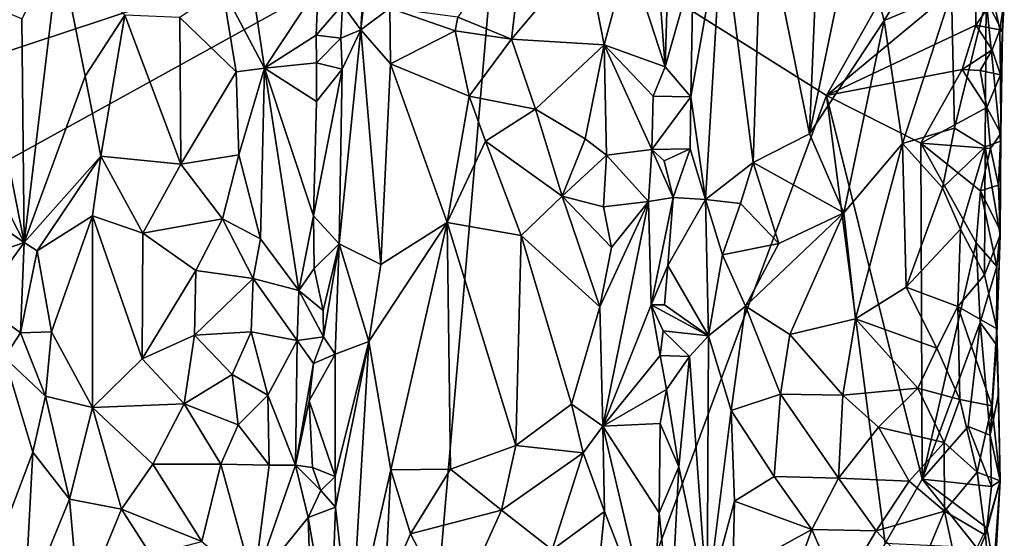
# Model space of a CAD drawing. Units: metres. Extents: x 27.4 to 29.7, y -9.5 to 14.7.
# Drawn here: x 28.6 to 29.5, y -0.5 to 0 of the extents above; entities that cross this region are included whole.
import ezdxf

# ---------------------------------------------------------------- set-up
doc = ezdxf.new("R2010")
doc.units = ezdxf.units.M

msp = doc.modelspace()

# ---------------------------------------------------------------- linework, layer by layer
at = {"layer": '1'}
for points in [[(29.29716, 0.1602, -1.34327), (29.34333, -0.0669, -1.32275), (29.36045, 0.34001, -1.32487)], [(29.36045, 0.34001, -1.32487), (29.34333, -0.0669, -1.32275), (29.38728, 0.14566, -1.32228)], [(28.92549, 0.29575, -1.37614), (28.89238, 0.05778, -1.43483), (28.91003, 0.03349, -1.38965)], [(28.92549, 0.29575, -1.37614), (28.91003, 0.03349, -1.38965), (28.93684, 0.27608, -1.36324)], [(27.57195, 0.00903, -1.58289), (27.56884, 0.29404, -1.5842), (29.04305, 0.16962, -1.60333)], [(28.93684, 0.27608, -1.36324), (28.91003, 0.03349, -1.38965), (28.93808, 0.05435, -1.35693)], [(29.50001, 0.21883, -1.59743), (29.35982, -0.02995, -1.59559), (29.04305, 0.16962, -1.60333)], [(29.35982, -0.02995, -1.59559), (29.50001, 0.21883, -1.59743), (29.50398, 0.08993, -1.59357)], [(28.78798, 0.19057, -1.3399), (28.7767, 0.07341, -1.3358), (28.81724, -0.00336, -1.37172)], [(28.78798, 0.19057, -1.3399), (28.81724, -0.00336, -1.37172), (28.86902, 0.07515, -1.44962)], [(27.58385, -0.31209, -1.58119), (27.56336, -0.10653, -1.58125), (29.04305, 0.16962, -1.60333)], [(27.56336, -0.10653, -1.58125), (27.57195, 0.00903, -1.58289), (29.04305, 0.16962, -1.60333)], [(27.6395, -0.60572, -1.57923), (27.58385, -0.31209, -1.58119), (29.04305, 0.16962, -1.60333)], [(27.6395, -0.60572, -1.57923), (29.04305, 0.16962, -1.60333), (28.92469, -1.20112, -1.58435)], [(28.92469, -1.20112, -1.58435), (29.04305, 0.16962, -1.60333), (29.35982, -0.02995, -1.59559)], [(29.25887, 0.13911, -1.37585), (29.28903, -0.09438, -1.34097), (29.29716, 0.1602, -1.34327)], [(29.29716, 0.1602, -1.34327), (29.28903, -0.09438, -1.34097), (29.34333, -0.0669, -1.32275)], [(29.38728, 0.14566, -1.32228), (29.34333, -0.0669, -1.32275), (29.41529, 0.04268, -1.32681)], [(29.38728, 0.14566, -1.32228), (29.41529, 0.04268, -1.32681), (29.46615, 0.12598, -1.3489)], [(29.00372, 0.04565, -1.32154), (29.05553, 0.02468, -1.32043), (29.06942, 0.14246, -1.32448)], [(29.06942, 0.14246, -1.32448), (29.05553, 0.02468, -1.32043), (29.12717, 0.10944, -1.34523)], [(29.22881, -0.03117, -1.43131), (29.24284, -0.13006, -1.39178), (29.25887, 0.13911, -1.37585)], [(29.23097, 0.0935, -1.42992), (29.22881, -0.03117, -1.43131), (29.25887, 0.13911, -1.37585)], [(29.25887, 0.13911, -1.37585), (29.24284, -0.13006, -1.39178), (29.28903, -0.09438, -1.34097)], [(29.46615, 0.12598, -1.3489), (29.41529, 0.04268, -1.32681), (29.48026, 0.07007, -1.36045)], [(29.16844, 0.10655, -1.39208), (29.20401, -0.00211, -1.4568), (29.19474, 0.12294, -1.44417)], [(29.19474, 0.12294, -1.44417), (29.20401, -0.00211, -1.4568), (29.20682, 0.0947, -1.45703)], [(28.6192, 0.11328, -1.34263), (28.58287, 0.04405, -1.37975), (28.58507, -0.17177, -1.36954)], [(28.6192, 0.11328, -1.34263), (28.58507, -0.17177, -1.36954), (28.64383, -0.01123, -1.32655)], [(28.6192, 0.11328, -1.34263), (28.64383, -0.01123, -1.32655), (28.68229, 0.04765, -1.31751)], [(29.05553, 0.02468, -1.32043), (29.14511, 0.01926, -1.35716), (29.12717, 0.10944, -1.34523)], [(29.12717, 0.10944, -1.34523), (29.14511, 0.01926, -1.35716), (29.16844, 0.10655, -1.39208)], [(29.14511, 0.01926, -1.35716), (29.20401, -0.00211, -1.4568), (29.16844, 0.10655, -1.39208)], [(29.51396, 0.0628, -1.4041), (29.52943, 0.03175, -1.44784), (29.53127, 0.10278, -1.45962)], [(29.53127, 0.10278, -1.45962), (29.52943, 0.03175, -1.44784), (29.53133, 0.06117, -1.552)], [(29.20682, 0.0947, -1.45703), (29.20401, -0.00211, -1.4568), (29.23097, 0.0935, -1.42992)], [(29.20401, -0.00211, -1.4568), (29.22881, -0.03117, -1.43131), (29.23097, 0.0935, -1.42992)], [(29.35982, -0.02995, -1.59559), (29.50398, 0.08993, -1.59357), (29.50387, 0.03797, -1.59291)], [(29.50387, 0.03797, -1.59291), (29.50398, 0.08993, -1.59357), (29.52098, 0.06275, -1.58239)], [(28.7767, 0.07341, -1.3358), (28.73544, 0.04533, -1.32028), (28.78963, -0.0068, -1.34379)], [(28.7767, 0.07341, -1.3358), (28.78963, -0.0068, -1.34379), (28.81724, -0.00336, -1.37172)], [(28.86902, 0.07515, -1.44962), (28.81724, -0.00336, -1.37172), (28.8669, 0.0285, -1.45571)], [(28.89238, 0.05778, -1.43483), (28.86902, 0.07515, -1.44962), (28.8669, 0.0285, -1.45571)], [(29.41529, 0.04268, -1.32681), (29.43304, -0.07613, -1.33234), (29.48026, 0.07007, -1.36045)], [(29.48026, 0.07007, -1.36045), (29.43304, -0.07613, -1.33234), (29.48333, -0.06125, -1.36556)], [(29.48026, 0.07007, -1.36045), (29.48333, -0.06125, -1.36556), (29.51396, 0.0628, -1.4041)], [(28.54216, -0.08902, -1.44886), (28.58507, -0.17177, -1.36954), (28.53884, 0.06232, -1.45427)], [(28.58287, 0.04405, -1.37975), (28.53884, 0.06232, -1.45427), (28.58507, -0.17177, -1.36954)], [(28.89238, 0.05778, -1.43483), (28.8669, 0.0285, -1.45571), (28.89063, 0.02548, -1.44473)], [(28.89238, 0.05778, -1.43483), (28.89063, 0.02548, -1.44473), (28.91003, 0.03349, -1.38965)], [(29.48333, -0.06125, -1.36556), (29.51284, -0.07939, -1.40367), (29.51396, 0.0628, -1.4041)], [(29.50387, 0.03797, -1.59291), (29.52098, 0.06275, -1.58239), (29.52714, 0.0337, -1.57148)], [(29.51396, 0.0628, -1.4041), (29.51284, -0.07939, -1.40367), (29.52769, -0.07377, -1.4502)], [(29.51396, 0.0628, -1.4041), (29.52769, -0.07377, -1.4502), (29.52943, 0.03175, -1.44784)], [(29.52714, 0.0337, -1.57148), (29.52098, 0.06275, -1.58239), (29.53133, 0.06117, -1.552)], [(29.52943, 0.03175, -1.44784), (29.52714, 0.0337, -1.57148), (29.53133, 0.06117, -1.552)], [(28.64383, -0.01123, -1.32655), (28.65916, -0.08843, -1.31996), (28.68229, 0.04765, -1.31751)], [(28.65916, -0.08843, -1.31996), (28.73648, -0.09622, -1.32028), (28.68229, 0.04765, -1.31751)], [(28.73544, 0.04533, -1.32028), (28.68229, 0.04765, -1.31751), (28.73648, -0.09622, -1.32028)], [(28.93808, 0.05435, -1.35693), (28.91003, 0.03349, -1.38965), (28.93877, 0.00087, -1.35259)], [(28.93808, 0.05435, -1.35693), (28.93877, 0.00087, -1.35259), (29.00122, 0.03251, -1.32406)], [(29.00372, 0.04565, -1.32154), (28.93808, 0.05435, -1.35693), (29.00122, 0.03251, -1.32406)], [(28.73544, 0.04533, -1.32028), (28.73648, -0.09622, -1.32028), (28.78963, -0.0068, -1.34379)], [(29.00372, 0.04565, -1.32154), (29.00122, 0.03251, -1.32406), (29.05553, 0.02468, -1.32043)], [(29.34333, -0.0669, -1.32275), (29.37654, -0.14308, -1.31764), (29.41529, 0.04268, -1.32681)], [(29.41529, 0.04268, -1.32681), (29.37654, -0.14308, -1.31764), (29.43304, -0.07613, -1.33234)], [(28.89204, -0.00446, -1.43208), (28.88923, -0.17306, -1.42762), (28.91003, 0.03349, -1.38965)], [(28.91003, 0.03349, -1.38965), (28.88923, -0.17306, -1.42762), (28.92951, -0.19276, -1.35995)], [(28.89063, 0.02548, -1.44473), (28.89204, -0.00446, -1.43208), (28.91003, 0.03349, -1.38965)], [(28.91003, 0.03349, -1.38965), (28.92951, -0.19276, -1.35995), (28.93877, 0.00087, -1.35259)], [(29.00122, 0.03251, -1.32406), (28.93877, 0.00087, -1.35259), (29.01476, -0.03055, -1.32016)], [(29.00122, 0.03251, -1.32406), (29.01476, -0.03055, -1.32016), (29.05553, 0.02468, -1.32043)], [(29.49079, -0.00474, -1.59508), (29.35982, -0.02995, -1.59559), (29.50387, 0.03797, -1.59291)], [(29.49079, -0.00474, -1.59508), (29.50387, 0.03797, -1.59291), (29.51947, 0.01413, -1.58261)], [(29.51947, 0.01413, -1.58261), (29.50387, 0.03797, -1.59291), (29.52714, 0.0337, -1.57148)], [(29.51947, 0.01413, -1.58261), (29.52714, 0.0337, -1.57148), (29.52764, -0.00984, -1.56548)], [(29.52943, 0.03175, -1.44784), (29.52764, -0.00984, -1.56548), (29.52714, 0.0337, -1.57148)], [(29.52798, -0.06639, -1.56265), (29.52764, -0.00984, -1.56548), (29.52943, 0.03175, -1.44784)], [(29.52769, -0.07377, -1.4502), (29.52798, -0.06639, -1.56265), (29.52943, 0.03175, -1.44784)], [(28.8669, 0.0285, -1.45571), (28.81724, -0.00336, -1.37172), (28.86731, 0.00167, -1.4559)], [(28.8669, 0.0285, -1.45571), (28.86731, 0.00167, -1.4559), (28.89063, 0.02548, -1.44473)], [(28.89063, 0.02548, -1.44473), (28.86731, 0.00167, -1.4559), (28.89204, -0.00446, -1.43208)], [(29.05553, 0.02468, -1.32043), (29.01476, -0.03055, -1.32016), (29.07876, -0.04293, -1.32488)], [(29.05553, 0.02468, -1.32043), (29.07876, -0.04293, -1.32488), (29.14511, 0.01926, -1.35716)], [(29.07876, -0.04293, -1.32488), (29.12682, -0.07155, -1.34587), (29.14511, 0.01926, -1.35716)], [(29.12682, -0.07155, -1.34587), (29.14719, -0.08748, -1.36327), (29.14511, 0.01926, -1.35716)], [(29.14511, 0.01926, -1.35716), (29.14719, -0.08748, -1.36327), (29.19094, -0.08203, -1.44102)], [(29.20401, -0.00211, -1.4568), (29.14511, 0.01926, -1.35716), (29.19225, -0.03034, -1.44154)], [(29.19225, -0.03034, -1.44154), (29.14511, 0.01926, -1.35716), (29.19094, -0.08203, -1.44102)], [(29.50809, -0.00553, -1.59036), (29.49079, -0.00474, -1.59508), (29.51947, 0.01413, -1.58261)], [(29.50809, -0.00553, -1.59036), (29.51947, 0.01413, -1.58261), (29.52764, -0.00984, -1.56548)], [(28.86731, 0.00167, -1.4559), (28.81724, -0.00336, -1.37172), (28.86743, -0.03555, -1.455)], [(28.86731, 0.00167, -1.4559), (28.86743, -0.03555, -1.455), (28.89204, -0.00446, -1.43208)], [(28.92951, -0.19276, -1.35995), (28.99336, -0.15243, -1.32095), (28.93877, 0.00087, -1.35259)], [(28.93877, 0.00087, -1.35259), (28.99336, -0.15243, -1.32095), (29.01476, -0.03055, -1.32016)], [(28.73648, -0.09622, -1.32028), (28.79234, -0.08698, -1.34517), (28.78963, -0.0068, -1.34379)], [(28.78963, -0.0068, -1.34379), (28.79234, -0.08698, -1.34517), (28.81724, -0.00336, -1.37172)], [(28.79234, -0.08698, -1.34517), (28.81326, -0.16821, -1.37103), (28.81724, -0.00336, -1.37172)], [(28.81326, -0.16821, -1.37103), (28.85039, -0.21792, -1.43334), (28.81724, -0.00336, -1.37172)], [(28.81724, -0.00336, -1.37172), (28.85039, -0.21792, -1.43334), (28.8644, -0.14608, -1.45404)], [(28.86743, -0.03555, -1.455), (28.81724, -0.00336, -1.37172), (28.8644, -0.14608, -1.45404)], [(28.8644, -0.14608, -1.45404), (28.88923, -0.17306, -1.42762), (28.89204, -0.00446, -1.43208)], [(28.8644, -0.14608, -1.45404), (28.89204, -0.00446, -1.43208), (28.86743, -0.03555, -1.455)], [(29.22881, -0.03117, -1.43131), (29.20401, -0.00211, -1.4568), (29.19225, -0.03034, -1.44154)], [(29.45066, -0.07582, -1.59484), (29.35982, -0.02995, -1.59559), (29.49079, -0.00474, -1.59508)], [(29.45066, -0.07582, -1.59484), (29.49079, -0.00474, -1.59508), (29.51449, -0.04131, -1.58497)], [(29.49079, -0.00474, -1.59508), (29.50809, -0.00553, -1.59036), (29.51449, -0.04131, -1.58497)], [(29.51449, -0.04131, -1.58497), (29.50809, -0.00553, -1.59036), (29.52764, -0.00984, -1.56548)], [(28.64383, -0.01123, -1.32655), (28.58507, -0.17177, -1.36954), (28.65916, -0.08843, -1.31996)], [(29.51449, -0.04131, -1.58497), (29.52764, -0.00984, -1.56548), (29.52798, -0.06639, -1.56265)], [(28.92469, -1.20112, -1.58435), (29.35982, -0.02995, -1.59559), (29.41647, -0.46218, -1.59141)], [(28.99336, -0.15243, -1.32095), (29.03048, -0.07372, -1.31713), (29.01476, -0.03055, -1.32016)], [(29.01476, -0.03055, -1.32016), (29.03048, -0.07372, -1.31713), (29.07876, -0.04293, -1.32488)], [(29.22881, -0.03117, -1.43131), (29.19225, -0.03034, -1.44154), (29.19094, -0.08203, -1.44102)], [(29.22799, -0.08135, -1.42995), (29.22881, -0.03117, -1.43131), (29.19094, -0.08203, -1.44102)], [(29.22881, -0.03117, -1.43131), (29.22799, -0.08135, -1.42995), (29.24284, -0.13006, -1.39178)], [(29.41647, -0.46218, -1.59141), (29.35982, -0.02995, -1.59559), (29.4519, -0.40001, -1.59424)], [(29.4519, -0.40001, -1.59424), (29.35982, -0.02995, -1.59559), (29.45066, -0.07582, -1.59484)], [(29.03048, -0.07372, -1.31713), (29.10451, -0.12692, -1.33273), (29.07876, -0.04293, -1.32488)], [(29.07876, -0.04293, -1.32488), (29.10451, -0.12692, -1.33273), (29.12682, -0.07155, -1.34587)], [(29.45066, -0.07582, -1.59484), (29.51449, -0.04131, -1.58497), (29.51796, -0.08082, -1.58195)], [(29.51796, -0.08082, -1.58195), (29.51449, -0.04131, -1.58497), (29.52798, -0.06639, -1.56265)], [(29.43304, -0.07613, -1.33234), (29.47157, -0.11899, -1.35416), (29.48333, -0.06125, -1.36556)], [(29.47157, -0.11899, -1.35416), (29.51284, -0.07939, -1.40367), (29.48333, -0.06125, -1.36556)], [(29.5256, -0.11646, -1.56872), (29.51796, -0.08082, -1.58195), (29.52798, -0.06639, -1.56265)], [(29.5256, -0.11646, -1.56872), (29.52798, -0.06639, -1.56265), (29.52739, -0.16466, -1.4582)], [(29.52739, -0.16466, -1.4582), (29.52798, -0.06639, -1.56265), (29.52769, -0.07377, -1.4502)], [(29.03048, -0.07372, -1.31713), (28.99336, -0.15243, -1.32095), (29.065, -0.16478, -1.32065)], [(29.065, -0.16478, -1.32065), (29.10451, -0.12692, -1.33273), (29.03048, -0.07372, -1.31713)], [(29.10451, -0.12692, -1.33273), (29.14719, -0.08748, -1.36327), (29.12682, -0.07155, -1.34587)], [(29.28903, -0.09438, -1.34097), (29.37654, -0.14308, -1.31764), (29.34333, -0.0669, -1.32275)], [(29.4519, -0.40001, -1.59424), (29.45066, -0.07582, -1.59484), (29.50403, -0.17187, -1.58998)], [(29.50838, -0.12181, -1.58909), (29.50403, -0.17187, -1.58998), (29.45066, -0.07582, -1.59484)], [(29.51796, -0.08082, -1.58195), (29.50838, -0.12181, -1.58909), (29.45066, -0.07582, -1.59484)], [(29.51284, -0.07939, -1.40367), (29.52739, -0.16466, -1.4582), (29.52769, -0.07377, -1.4502)], [(29.14719, -0.08748, -1.36327), (29.18788, -0.13199, -1.43744), (29.19094, -0.08203, -1.44102)], [(29.19094, -0.08203, -1.44102), (29.18788, -0.13199, -1.43744), (29.21173, -0.12818, -1.45662)], [(29.22799, -0.08135, -1.42995), (29.19094, -0.08203, -1.44102), (29.2029, -0.09275, -1.45649)], [(29.19094, -0.08203, -1.44102), (29.21173, -0.12818, -1.45662), (29.2029, -0.09275, -1.45649)], [(29.2029, -0.09275, -1.45649), (29.21173, -0.12818, -1.45662), (29.22799, -0.08135, -1.42995)], [(29.22799, -0.08135, -1.42995), (29.21173, -0.12818, -1.45662), (29.24284, -0.13006, -1.39178)], [(29.38753, -0.24524, -1.31955), (29.43304, -0.07613, -1.33234), (29.37654, -0.14308, -1.31764)], [(29.43304, -0.07613, -1.33234), (29.38753, -0.24524, -1.31955), (29.43657, -0.21474, -1.33271)], [(29.43304, -0.07613, -1.33234), (29.43657, -0.21474, -1.33271), (29.47157, -0.11899, -1.35416)], [(29.47157, -0.11899, -1.35416), (29.48906, -0.15894, -1.37105), (29.51284, -0.07939, -1.40367)], [(29.51284, -0.07939, -1.40367), (29.48906, -0.15894, -1.37105), (29.5123, -0.20276, -1.40607)], [(29.50838, -0.12181, -1.58909), (29.51796, -0.08082, -1.58195), (29.5256, -0.11646, -1.56872)], [(29.51284, -0.07939, -1.40367), (29.5123, -0.20276, -1.40607), (29.52739, -0.16466, -1.4582)], [(28.54216, -0.08902, -1.44886), (28.54161, -0.14167, -1.4492), (28.58507, -0.17177, -1.36954)], [(28.58507, -0.17177, -1.36954), (28.59754, -0.17957, -1.35107), (28.65916, -0.08843, -1.31996)], [(28.65916, -0.08843, -1.31996), (28.59754, -0.17957, -1.35107), (28.65117, -0.14583, -1.32325)], [(28.65916, -0.08843, -1.31996), (28.65117, -0.14583, -1.32325), (28.69963, -0.16255, -1.31516)], [(28.65916, -0.08843, -1.31996), (28.69963, -0.16255, -1.31516), (28.73648, -0.09622, -1.32028)], [(28.73648, -0.09622, -1.32028), (28.77654, -0.14897, -1.33532), (28.79234, -0.08698, -1.34517)], [(28.79234, -0.08698, -1.34517), (28.77654, -0.14897, -1.33532), (28.81326, -0.16821, -1.37103)], [(29.10451, -0.12692, -1.33273), (29.1445, -0.13725, -1.36107), (29.14719, -0.08748, -1.36327)], [(29.14719, -0.08748, -1.36327), (29.1445, -0.13725, -1.36107), (29.18788, -0.13199, -1.43744)], [(29.24284, -0.13006, -1.39178), (29.2766, -0.13397, -1.35037), (29.28903, -0.09438, -1.34097)], [(29.2766, -0.13397, -1.35037), (29.31365, -0.17268, -1.33028), (29.28903, -0.09438, -1.34097)], [(29.28903, -0.09438, -1.34097), (29.31365, -0.17268, -1.33028), (29.37654, -0.14308, -1.31764)], [(28.73648, -0.09622, -1.32028), (28.69963, -0.16255, -1.31516), (28.77654, -0.14897, -1.33532)], [(29.47157, -0.11899, -1.35416), (29.43657, -0.21474, -1.33271), (29.48906, -0.15894, -1.37105)], [(29.50403, -0.17187, -1.58998), (29.50838, -0.12181, -1.58909), (29.52422, -0.1947, -1.56762)], [(29.50838, -0.12181, -1.58909), (29.5256, -0.11646, -1.56872), (29.52726, -0.16004, -1.56322)], [(29.52422, -0.1947, -1.56762), (29.50838, -0.12181, -1.58909), (29.52726, -0.16004, -1.56322)], [(29.52726, -0.16004, -1.56322), (29.5256, -0.11646, -1.56872), (29.52739, -0.16466, -1.4582)], [(29.10451, -0.12692, -1.33273), (29.065, -0.16478, -1.32065), (29.14097, -0.23387, -1.35662)], [(29.10451, -0.12692, -1.33273), (29.14097, -0.23387, -1.35662), (29.15223, -0.17657, -1.3695)], [(29.1445, -0.13725, -1.36107), (29.10451, -0.12692, -1.33273), (29.15223, -0.17657, -1.3695)], [(29.15223, -0.17657, -1.3695), (29.14097, -0.23387, -1.35662), (29.18788, -0.13199, -1.43744)], [(29.14097, -0.23387, -1.35662), (29.14385, -0.34889, -1.36394), (29.18788, -0.13199, -1.43744)], [(29.18788, -0.13199, -1.43744), (29.14385, -0.34889, -1.36394), (29.19039, -0.23186, -1.44476)], [(29.1445, -0.13725, -1.36107), (29.15223, -0.17657, -1.3695), (29.18788, -0.13199, -1.43744)], [(29.21173, -0.12818, -1.45662), (29.18788, -0.13199, -1.43744), (29.19039, -0.23186, -1.44476)], [(29.21173, -0.12818, -1.45662), (29.19039, -0.23186, -1.44476), (29.20648, -0.19386, -1.45713)], [(29.21173, -0.12818, -1.45662), (29.20648, -0.19386, -1.45713), (29.24284, -0.13006, -1.39178)], [(29.20648, -0.19386, -1.45713), (29.24585, -0.26188, -1.38368), (29.24284, -0.13006, -1.39178)], [(29.24284, -0.13006, -1.39178), (29.24585, -0.26188, -1.38368), (29.2592, -0.1837, -1.36624)], [(29.24284, -0.13006, -1.39178), (29.2592, -0.1837, -1.36624), (29.2766, -0.13397, -1.35037)], [(28.54161, -0.14167, -1.4492), (28.52859, -0.19136, -1.45091), (28.58507, -0.17177, -1.36954)], [(29.2766, -0.13397, -1.35037), (29.2592, -0.1837, -1.36624), (29.31365, -0.17268, -1.33028)], [(28.59754, -0.17957, -1.35107), (28.61137, -0.25795, -1.33914), (28.65117, -0.14583, -1.32325)], [(28.65117, -0.14583, -1.32325), (28.61137, -0.25795, -1.33914), (28.65115, -0.33092, -1.32023)], [(28.65117, -0.14583, -1.32325), (28.65115, -0.33092, -1.32023), (28.69909, -0.28404, -1.31378)], [(28.69963, -0.16255, -1.31516), (28.65117, -0.14583, -1.32325), (28.69909, -0.28404, -1.31378)], [(28.69963, -0.16255, -1.31516), (28.75068, -0.19866, -1.32408), (28.77654, -0.14897, -1.33532)], [(28.77654, -0.14897, -1.33532), (28.75068, -0.19866, -1.32408), (28.80631, -0.2063, -1.35743)], [(28.77654, -0.14897, -1.33532), (28.80631, -0.2063, -1.35743), (28.81326, -0.16821, -1.37103)], [(28.8644, -0.14608, -1.45404), (28.85039, -0.21792, -1.43334), (28.86511, -0.19665, -1.4518)], [(28.8644, -0.14608, -1.45404), (28.86511, -0.19665, -1.4518), (28.88923, -0.17306, -1.42762)], [(29.31365, -0.17268, -1.33028), (29.28147, -0.2332, -1.34623), (29.37654, -0.14308, -1.31764)], [(29.28147, -0.2332, -1.34623), (29.32425, -0.26049, -1.32561), (29.37654, -0.14308, -1.31764)], [(29.37654, -0.14308, -1.31764), (29.32425, -0.26049, -1.32561), (29.38753, -0.24524, -1.31955)], [(28.9178, -0.26728, -1.36874), (28.93908, -0.39111, -1.34538), (28.99336, -0.15243, -1.32095)], [(28.92951, -0.19276, -1.35995), (28.9178, -0.26728, -1.36874), (28.99336, -0.15243, -1.32095)], [(28.93908, -0.39111, -1.34538), (28.99655, -0.39055, -1.31934), (28.99336, -0.15243, -1.32095)], [(28.99336, -0.15243, -1.32095), (28.99655, -0.39055, -1.31934), (29.05967, -0.36765, -1.31864)], [(28.99336, -0.15243, -1.32095), (29.05967, -0.36765, -1.31864), (29.065, -0.16478, -1.32065)], [(29.43657, -0.21474, -1.33271), (29.48654, -0.23347, -1.36717), (29.48906, -0.15894, -1.37105)], [(29.48906, -0.15894, -1.37105), (29.48654, -0.23347, -1.36717), (29.5123, -0.20276, -1.40607)], [(29.52422, -0.1947, -1.56762), (29.52726, -0.16004, -1.56322), (29.52739, -0.16466, -1.4582)], [(28.69963, -0.16255, -1.31516), (28.69909, -0.28404, -1.31378), (28.75068, -0.19866, -1.32408)], [(28.81326, -0.16821, -1.37103), (28.80631, -0.2063, -1.35743), (28.85039, -0.21792, -1.43334)], [(29.05967, -0.36765, -1.31864), (29.11337, -0.32783, -1.33758), (29.065, -0.16478, -1.32065)], [(29.14097, -0.23387, -1.35662), (29.065, -0.16478, -1.32065), (29.11337, -0.32783, -1.33758)], [(29.5123, -0.20276, -1.40607), (29.5241, -0.25491, -1.44246), (29.52739, -0.16466, -1.4582)], [(29.52382, -0.27028, -1.56389), (29.52422, -0.1947, -1.56762), (29.52739, -0.16466, -1.4582)], [(29.5241, -0.25491, -1.44246), (29.52382, -0.27028, -1.56389), (29.52739, -0.16466, -1.4582)], [(28.52859, -0.19136, -1.45091), (28.54266, -0.23028, -1.44495), (28.58507, -0.17177, -1.36954)], [(28.5816, -0.25887, -1.36859), (28.58507, -0.17177, -1.36954), (28.54266, -0.23028, -1.44495)], [(28.58507, -0.17177, -1.36954), (28.5816, -0.25887, -1.36859), (28.59754, -0.17957, -1.35107)], [(28.59754, -0.17957, -1.35107), (28.5816, -0.25887, -1.36859), (28.61137, -0.25795, -1.33914)], [(28.86511, -0.19665, -1.4518), (28.87367, -0.2374, -1.4523), (28.88923, -0.17306, -1.42762)], [(28.87367, -0.2374, -1.4523), (28.87394, -0.26273, -1.4517), (28.88923, -0.17306, -1.42762)], [(28.88923, -0.17306, -1.42762), (28.87394, -0.26273, -1.4517), (28.88516, -0.27932, -1.43471)], [(28.88923, -0.17306, -1.42762), (28.88516, -0.27932, -1.43471), (28.9178, -0.26728, -1.36874)], [(28.88923, -0.17306, -1.42762), (28.9178, -0.26728, -1.36874), (28.92951, -0.19276, -1.35995)], [(29.2592, -0.1837, -1.36624), (29.28147, -0.2332, -1.34623), (29.31365, -0.17268, -1.33028)], [(29.50804, -0.24902, -1.58689), (29.4519, -0.40001, -1.59424), (29.50403, -0.17187, -1.58998)], [(29.50804, -0.24902, -1.58689), (29.50403, -0.17187, -1.58998), (29.52422, -0.1947, -1.56762)], [(29.2592, -0.1837, -1.36624), (29.24585, -0.26188, -1.38368), (29.28147, -0.2332, -1.34623)], [(28.69909, -0.28404, -1.31378), (28.74938, -0.26115, -1.32346), (28.75068, -0.19866, -1.32408)], [(28.75068, -0.19866, -1.32408), (28.74938, -0.26115, -1.32346), (28.80631, -0.2063, -1.35743)], [(28.86511, -0.19665, -1.4518), (28.85039, -0.21792, -1.43334), (28.87367, -0.2374, -1.4523)], [(29.20648, -0.19386, -1.45713), (29.19039, -0.23186, -1.44476), (29.20339, -0.23181, -1.45611)], [(29.20648, -0.19386, -1.45713), (29.20339, -0.23181, -1.45611), (29.24585, -0.26188, -1.38368)], [(29.50804, -0.24902, -1.58689), (29.52422, -0.1947, -1.56762), (29.52382, -0.27028, -1.56389)], [(28.74938, -0.26115, -1.32346), (28.8041, -0.25789, -1.35684), (28.80631, -0.2063, -1.35743)], [(28.80631, -0.2063, -1.35743), (28.8041, -0.25789, -1.35684), (28.84869, -0.26638, -1.43296)], [(28.80631, -0.2063, -1.35743), (28.84869, -0.26638, -1.43296), (28.85039, -0.21792, -1.43334)], [(29.5123, -0.20276, -1.40607), (29.48654, -0.23347, -1.36717), (29.5241, -0.25491, -1.44246)], [(28.85039, -0.21792, -1.43334), (28.84869, -0.26638, -1.43296), (28.87394, -0.26273, -1.4517)], [(28.87367, -0.2374, -1.4523), (28.85039, -0.21792, -1.43334), (28.87394, -0.26273, -1.4517)], [(29.43657, -0.21474, -1.33271), (29.38753, -0.24524, -1.31955), (29.46627, -0.27376, -1.35066)], [(29.43657, -0.21474, -1.33271), (29.46627, -0.27376, -1.35066), (29.48654, -0.23347, -1.36717)], [(28.56609, -0.28262, -1.39556), (28.5816, -0.25887, -1.36859), (28.54266, -0.23028, -1.44495)], [(29.11337, -0.32783, -1.33758), (29.14385, -0.34889, -1.36394), (29.14097, -0.23387, -1.35662)], [(29.19039, -0.23186, -1.44476), (29.14385, -0.34889, -1.36394), (29.19895, -0.2806, -1.45195)], [(29.24585, -0.26188, -1.38368), (29.20339, -0.23181, -1.45611), (29.19039, -0.23186, -1.44476)], [(29.19039, -0.23186, -1.44476), (29.19895, -0.2806, -1.45195), (29.20186, -0.25704, -1.45465)], [(29.24585, -0.26188, -1.38368), (29.19039, -0.23186, -1.44476), (29.20186, -0.25704, -1.45465)], [(29.24585, -0.26188, -1.38368), (29.26753, -0.33381, -1.35389), (29.28147, -0.2332, -1.34623)], [(29.28147, -0.2332, -1.34623), (29.26753, -0.33381, -1.35389), (29.31532, -0.31805, -1.32732)], [(29.28147, -0.2332, -1.34623), (29.31532, -0.31805, -1.32732), (29.32425, -0.26049, -1.32561)], [(29.46627, -0.27376, -1.35066), (29.48833, -0.3231, -1.37128), (29.48654, -0.23347, -1.36717)], [(29.48654, -0.23347, -1.36717), (29.48833, -0.3231, -1.37128), (29.51945, -0.32916, -1.42287)], [(29.48654, -0.23347, -1.36717), (29.51945, -0.32916, -1.42287), (29.5241, -0.25491, -1.44246)], [(29.32425, -0.26049, -1.32561), (29.3753, -0.31896, -1.31711), (29.38753, -0.24524, -1.31955)], [(29.38753, -0.24524, -1.31955), (29.3753, -0.31896, -1.31711), (29.44775, -0.31221, -1.33859)], [(29.38753, -0.24524, -1.31955), (29.44775, -0.31221, -1.33859), (29.46627, -0.27376, -1.35066)], [(29.49648, -0.34921, -1.5893), (29.4519, -0.40001, -1.59424), (29.50804, -0.24902, -1.58689)], [(29.49648, -0.34921, -1.5893), (29.50804, -0.24902, -1.58689), (29.51781, -0.35759, -1.5725)], [(29.51781, -0.35759, -1.5725), (29.50804, -0.24902, -1.58689), (29.52382, -0.27028, -1.56389)], [(29.52724, -0.40161, -1.49124), (29.5241, -0.25491, -1.44246), (29.51945, -0.32916, -1.42287)], [(29.52564, -0.3179, -1.55554), (29.52382, -0.27028, -1.56389), (29.5241, -0.25491, -1.44246)], [(29.52724, -0.40161, -1.49124), (29.52564, -0.3179, -1.55554), (29.5241, -0.25491, -1.44246)], [(28.5816, -0.25887, -1.36859), (28.56609, -0.28262, -1.39556), (28.60553, -0.31992, -1.343)], [(28.5816, -0.25887, -1.36859), (28.60553, -0.31992, -1.343), (28.61137, -0.25795, -1.33914)], [(28.61137, -0.25795, -1.33914), (28.60553, -0.31992, -1.343), (28.65115, -0.33092, -1.32023)], [(28.69909, -0.28404, -1.31378), (28.73968, -0.32724, -1.32009), (28.74938, -0.26115, -1.32346)], [(28.74938, -0.26115, -1.32346), (28.73968, -0.32724, -1.32009), (28.78572, -0.29904, -1.34104)], [(28.74938, -0.26115, -1.32346), (28.78572, -0.29904, -1.34104), (28.8041, -0.25789, -1.35684)], [(28.8041, -0.25789, -1.35684), (28.78572, -0.29904, -1.34104), (28.82028, -0.31889, -1.38057)], [(28.8041, -0.25789, -1.35684), (28.82028, -0.31889, -1.38057), (28.84869, -0.26638, -1.43296)], [(28.86443, -0.28839, -1.4536), (28.87394, -0.26273, -1.4517), (28.84869, -0.26638, -1.43296)], [(28.87394, -0.26273, -1.4517), (28.86443, -0.28839, -1.4536), (28.88516, -0.27932, -1.43471)], [(29.20186, -0.25704, -1.45465), (29.19895, -0.2806, -1.45195), (29.2275, -0.28181, -1.42068)], [(29.20186, -0.25704, -1.45465), (29.2275, -0.28181, -1.42068), (29.24585, -0.26188, -1.38368)], [(29.24585, -0.26188, -1.38368), (29.2275, -0.28181, -1.42068), (29.24437, -0.51924, -1.37743)], [(29.24585, -0.26188, -1.38368), (29.24437, -0.51924, -1.37743), (29.26753, -0.33381, -1.35389)], [(29.32425, -0.26049, -1.32561), (29.31532, -0.31805, -1.32732), (29.3753, -0.31896, -1.31711)], [(28.84869, -0.26638, -1.43296), (28.82028, -0.31889, -1.38057), (28.84709, -0.38641, -1.43449)], [(28.84869, -0.26638, -1.43296), (28.84709, -0.38641, -1.43449), (28.86443, -0.28839, -1.4536)], [(28.88516, -0.27932, -1.43471), (28.88516, -0.39739, -1.42969), (28.9178, -0.26728, -1.36874)], [(28.88516, -0.39739, -1.42969), (28.88552, -0.42693, -1.42689), (28.9178, -0.26728, -1.36874)], [(28.9178, -0.26728, -1.36874), (28.88552, -0.42693, -1.42689), (28.9003, -0.56028, -1.3847)], [(28.9178, -0.26728, -1.36874), (28.9003, -0.56028, -1.3847), (28.93908, -0.39111, -1.34538)], [(29.46627, -0.27376, -1.35066), (29.44775, -0.31221, -1.33859), (29.48833, -0.3231, -1.37128)], [(29.51781, -0.35759, -1.5725), (29.52382, -0.27028, -1.56389), (29.52564, -0.3179, -1.55554)], [(28.56609, -0.28262, -1.39556), (28.55231, -0.48249, -1.41225), (28.59331, -0.37386, -1.3534)], [(28.56609, -0.28262, -1.39556), (28.59331, -0.37386, -1.3534), (28.60553, -0.31992, -1.343)], [(28.69909, -0.28404, -1.31378), (28.65115, -0.33092, -1.32023), (28.73968, -0.32724, -1.32009)], [(28.88516, -0.27932, -1.43471), (28.86009, -0.32437, -1.45141), (28.88516, -0.39739, -1.42969)], [(28.86443, -0.28839, -1.4536), (28.86009, -0.32437, -1.45141), (28.88516, -0.27932, -1.43471)], [(29.14385, -0.34889, -1.36394), (29.20509, -0.3135, -1.45428), (29.19895, -0.2806, -1.45195)], [(29.19895, -0.2806, -1.45195), (29.20509, -0.3135, -1.45428), (29.2275, -0.28181, -1.42068)], [(29.20509, -0.3135, -1.45428), (29.21713, -0.38807, -1.43902), (29.2275, -0.28181, -1.42068)], [(29.2275, -0.28181, -1.42068), (29.21713, -0.38807, -1.43902), (29.24437, -0.51924, -1.37743)], [(28.86443, -0.28839, -1.4536), (28.84709, -0.38641, -1.43449), (28.86009, -0.32437, -1.45141)], [(28.73968, -0.32724, -1.32009), (28.79153, -0.3476, -1.34595), (28.78572, -0.29904, -1.34104)], [(28.78572, -0.29904, -1.34104), (28.79153, -0.3476, -1.34595), (28.82028, -0.31889, -1.38057)], [(29.20509, -0.3135, -1.45428), (29.14385, -0.34889, -1.36394), (29.19901, -0.34619, -1.45072)], [(29.20509, -0.3135, -1.45428), (29.19901, -0.34619, -1.45072), (29.21713, -0.38807, -1.43902)], [(29.3753, -0.31896, -1.31711), (29.40979, -0.34982, -1.32283), (29.44775, -0.31221, -1.33859)], [(29.44775, -0.31221, -1.33859), (29.40979, -0.34982, -1.32283), (29.47314, -0.36457, -1.35678)], [(29.44775, -0.31221, -1.33859), (29.47314, -0.36457, -1.35678), (29.48833, -0.3231, -1.37128)], [(28.60553, -0.31992, -1.343), (28.59331, -0.37386, -1.3534), (28.62885, -0.41925, -1.32748)], [(28.60553, -0.31992, -1.343), (28.62885, -0.41925, -1.32748), (28.65115, -0.33092, -1.32023)], [(28.79153, -0.3476, -1.34595), (28.82169, -0.38652, -1.37697), (28.82028, -0.31889, -1.38057)], [(28.82028, -0.31889, -1.38057), (28.82169, -0.38652, -1.37697), (28.84709, -0.38641, -1.43449)], [(29.26753, -0.33381, -1.35389), (29.30905, -0.3976, -1.32924), (29.31532, -0.31805, -1.32732)], [(29.31532, -0.31805, -1.32732), (29.30905, -0.3976, -1.32924), (29.37136, -0.39914, -1.31694)], [(29.31532, -0.31805, -1.32732), (29.37136, -0.39914, -1.31694), (29.3753, -0.31896, -1.31711)], [(29.3753, -0.31896, -1.31711), (29.37136, -0.39914, -1.31694), (29.40979, -0.34982, -1.32283)], [(29.48833, -0.3231, -1.37128), (29.47314, -0.36457, -1.35678), (29.50519, -0.39344, -1.39766)], [(29.48833, -0.3231, -1.37128), (29.50519, -0.39344, -1.39766), (29.51945, -0.32916, -1.42287)], [(29.51781, -0.35759, -1.5725), (29.52564, -0.3179, -1.55554), (29.52724, -0.40161, -1.49124)], [(28.65115, -0.33092, -1.32023), (28.62885, -0.41925, -1.32748), (28.6789, -0.42892, -1.31302)], [(28.65115, -0.33092, -1.32023), (28.70928, -0.38551, -1.31416), (28.73968, -0.32724, -1.32009)], [(28.65115, -0.33092, -1.32023), (28.6789, -0.42892, -1.31302), (28.70928, -0.38551, -1.31416)], [(28.73968, -0.32724, -1.32009), (28.70928, -0.38551, -1.31416), (28.77494, -0.3855, -1.33402)], [(28.73968, -0.32724, -1.32009), (28.77494, -0.3855, -1.33402), (28.79153, -0.3476, -1.34595)], [(28.86009, -0.32437, -1.45141), (28.84709, -0.38641, -1.43449), (28.86344, -0.38885, -1.45156)], [(28.86009, -0.32437, -1.45141), (28.86344, -0.38885, -1.45156), (28.88516, -0.39739, -1.42969)], [(29.11337, -0.32783, -1.33758), (29.05967, -0.36765, -1.31864), (29.12482, -0.37473, -1.34428)], [(29.12482, -0.37473, -1.34428), (29.14385, -0.34889, -1.36394), (29.11337, -0.32783, -1.33758)], [(29.50519, -0.39344, -1.39766), (29.52724, -0.40161, -1.49124), (29.51945, -0.32916, -1.42287)], [(29.24437, -0.51924, -1.37743), (29.27098, -0.42137, -1.35033), (29.26753, -0.33381, -1.35389)], [(29.26753, -0.33381, -1.35389), (29.27098, -0.42137, -1.35033), (29.30905, -0.3976, -1.32924)], [(28.79153, -0.3476, -1.34595), (28.77494, -0.3855, -1.33402), (28.82169, -0.38652, -1.37697)], [(29.12482, -0.37473, -1.34428), (29.14542, -0.43136, -1.36315), (29.14385, -0.34889, -1.36394)], [(29.14385, -0.34889, -1.36394), (29.19814, -0.43268, -1.45242), (29.19901, -0.34619, -1.45072)], [(29.14542, -0.43136, -1.36315), (29.1912, -0.54942, -1.44472), (29.14385, -0.34889, -1.36394)], [(29.14385, -0.34889, -1.36394), (29.1912, -0.54942, -1.44472), (29.19814, -0.43268, -1.45242)], [(29.19901, -0.34619, -1.45072), (29.19814, -0.43268, -1.45242), (29.21713, -0.38807, -1.43902)], [(29.40979, -0.34982, -1.32283), (29.37136, -0.39914, -1.31694), (29.43961, -0.40185, -1.33438)], [(29.40979, -0.34982, -1.32283), (29.43961, -0.40185, -1.33438), (29.47314, -0.36457, -1.35678)], [(29.4519, -0.40001, -1.59424), (29.49648, -0.34921, -1.5893), (29.51901, -0.40704, -1.57189)], [(29.51901, -0.40704, -1.57189), (29.49648, -0.34921, -1.5893), (29.51781, -0.35759, -1.5725)], [(29.51901, -0.40704, -1.57189), (29.51781, -0.35759, -1.5725), (29.52724, -0.40161, -1.49124)], [(28.99655, -0.39055, -1.31934), (29.04579, -0.42994, -1.31558), (29.05967, -0.36765, -1.31864)], [(29.05967, -0.36765, -1.31864), (29.04579, -0.42994, -1.31558), (29.12482, -0.37473, -1.34428)], [(29.47314, -0.36457, -1.35678), (29.43961, -0.40185, -1.33438), (29.47374, -0.43089, -1.35667)], [(29.47314, -0.36457, -1.35678), (29.47374, -0.43089, -1.35667), (29.50519, -0.39344, -1.39766)], [(28.55231, -0.48249, -1.41225), (28.58555, -0.52547, -1.354), (28.59331, -0.37386, -1.3534)], [(28.59331, -0.37386, -1.3534), (28.58555, -0.52547, -1.354), (28.62885, -0.41925, -1.32748)], [(29.04579, -0.42994, -1.31558), (29.09479, -0.46819, -1.32909), (29.12482, -0.37473, -1.34428)], [(29.12482, -0.37473, -1.34428), (29.09479, -0.46819, -1.32909), (29.14542, -0.43136, -1.36315)], [(28.70928, -0.38551, -1.31416), (28.6789, -0.42892, -1.31302), (28.75653, -0.4601, -1.32585)], [(28.70928, -0.38551, -1.31416), (28.75653, -0.4601, -1.32585), (28.77494, -0.3855, -1.33402)], [(28.75653, -0.4601, -1.32585), (28.80689, -0.50176, -1.35982), (28.77494, -0.3855, -1.33402)], [(28.82169, -0.38652, -1.37697), (28.77494, -0.3855, -1.33402), (28.80689, -0.50176, -1.35982)], [(28.82169, -0.38652, -1.37697), (28.80689, -0.50176, -1.35982), (28.84709, -0.38641, -1.43449)], [(28.84709, -0.38641, -1.43449), (28.80689, -0.50176, -1.35982), (28.85911, -0.43691, -1.44853)], [(28.84709, -0.38641, -1.43449), (28.85911, -0.43691, -1.44853), (28.87133, -0.41103, -1.44952)], [(28.87133, -0.41103, -1.44952), (28.86344, -0.38885, -1.45156), (28.84709, -0.38641, -1.43449)], [(28.87133, -0.41103, -1.44952), (28.88516, -0.39739, -1.42969), (28.86344, -0.38885, -1.45156)], [(29.19814, -0.43268, -1.45242), (29.20908, -0.54396, -1.44901), (29.21713, -0.38807, -1.43902)], [(29.21713, -0.38807, -1.43902), (29.20908, -0.54396, -1.44901), (29.24437, -0.51924, -1.37743)], [(28.88516, -0.39739, -1.42969), (28.87133, -0.41103, -1.44952), (28.88552, -0.42693, -1.42689)], [(28.93908, -0.39111, -1.34538), (28.9003, -0.56028, -1.3847), (28.93331, -0.50931, -1.34665)], [(28.93908, -0.39111, -1.34538), (28.93331, -0.50931, -1.34665), (28.95795, -0.45273, -1.33419)], [(28.93908, -0.39111, -1.34538), (28.95795, -0.45273, -1.33419), (28.99655, -0.39055, -1.31934)], [(28.99655, -0.39055, -1.31934), (28.95795, -0.45273, -1.33419), (29.04579, -0.42994, -1.31558)], [(29.30905, -0.3976, -1.32924), (29.27098, -0.42137, -1.35033), (29.34538, -0.44858, -1.31805)], [(29.30905, -0.3976, -1.32924), (29.34538, -0.44858, -1.31805), (29.37136, -0.39914, -1.31694)], [(29.37136, -0.39914, -1.31694), (29.34538, -0.44858, -1.31805), (29.40769, -0.44978, -1.32227)], [(29.37136, -0.39914, -1.31694), (29.40769, -0.44978, -1.32227), (29.43961, -0.40185, -1.33438)], [(29.50519, -0.39344, -1.39766), (29.47374, -0.43089, -1.35667), (29.51324, -0.45416, -1.41522)], [(29.50519, -0.39344, -1.39766), (29.51324, -0.45416, -1.41522), (29.52724, -0.40161, -1.49124)], [(29.43961, -0.40185, -1.33438), (29.40769, -0.44978, -1.32227), (29.47374, -0.43089, -1.35667)], [(29.41647, -0.46218, -1.59141), (29.4519, -0.40001, -1.59424), (29.50474, -0.46649, -1.58472)], [(29.50474, -0.46649, -1.58472), (29.4519, -0.40001, -1.59424), (29.51454, -0.44687, -1.57591)], [(29.51454, -0.44687, -1.57591), (29.4519, -0.40001, -1.59424), (29.51901, -0.40704, -1.57189)], [(29.51324, -0.45416, -1.41522), (29.51999, -0.53278, -1.4428), (29.52724, -0.40161, -1.49124)], [(29.51454, -0.44687, -1.57591), (29.51901, -0.40704, -1.57189), (29.52724, -0.40161, -1.49124)], [(29.52111, -0.4849, -1.5588), (29.51454, -0.44687, -1.57591), (29.52724, -0.40161, -1.49124)], [(29.51999, -0.53278, -1.4428), (29.52111, -0.4849, -1.5588), (29.52724, -0.40161, -1.49124)], [(28.87133, -0.41103, -1.44952), (28.85911, -0.43691, -1.44853), (28.88552, -0.42693, -1.42689)], [(28.62885, -0.41925, -1.32748), (28.58555, -0.52547, -1.354), (28.63859, -0.52784, -1.32028)], [(28.62885, -0.41925, -1.32748), (28.63859, -0.52784, -1.32028), (28.6789, -0.42892, -1.31302)], [(28.85911, -0.43691, -1.44853), (28.88079, -0.56164, -1.43131), (28.88552, -0.42693, -1.42689)], [(28.88552, -0.42693, -1.42689), (28.88079, -0.56164, -1.43131), (28.9003, -0.56028, -1.3847)], [(29.24437, -0.51924, -1.37743), (29.26939, -0.49056, -1.3491), (29.27098, -0.42137, -1.35033)], [(29.27098, -0.42137, -1.35033), (29.26939, -0.49056, -1.3491), (29.34538, -0.44858, -1.31805)], [(28.6789, -0.42892, -1.31302), (28.63859, -0.52784, -1.32028), (28.70744, -0.47301, -1.31308)], [(28.6789, -0.42892, -1.31302), (28.70744, -0.47301, -1.31308), (28.75653, -0.4601, -1.32585)], [(28.80689, -0.50176, -1.35982), (28.86412, -0.58768, -1.4506), (28.85911, -0.43691, -1.44853)], [(28.85911, -0.43691, -1.44853), (28.86412, -0.58768, -1.4506), (28.88079, -0.56164, -1.43131)], [(28.95795, -0.45273, -1.33419), (28.99942, -0.53237, -1.31484), (29.04579, -0.42994, -1.31558)], [(29.04579, -0.42994, -1.31558), (28.99942, -0.53237, -1.31484), (29.09479, -0.46819, -1.32909)], [(29.09479, -0.46819, -1.32909), (29.13655, -0.51846, -1.35585), (29.14542, -0.43136, -1.36315)], [(29.14542, -0.43136, -1.36315), (29.13655, -0.51846, -1.35585), (29.1912, -0.54942, -1.44472)], [(29.19814, -0.43268, -1.45242), (29.1912, -0.54942, -1.44472), (29.20908, -0.54396, -1.44901)], [(29.40769, -0.44978, -1.32227), (29.44778, -0.49255, -1.33866), (29.47374, -0.43089, -1.35667)], [(29.47374, -0.43089, -1.35667), (29.44778, -0.49255, -1.33866), (29.49008, -0.50748, -1.37479)], [(29.47374, -0.43089, -1.35667), (29.49008, -0.50748, -1.37479), (29.51324, -0.45416, -1.41522)], [(28.95795, -0.45273, -1.33419), (28.93331, -0.50931, -1.34665), (28.99942, -0.53237, -1.31484)], [(29.26939, -0.49056, -1.3491), (29.33036, -0.49, -1.31965), (29.34538, -0.44858, -1.31805)], [(29.34538, -0.44858, -1.31805), (29.33036, -0.49, -1.31965), (29.37226, -0.50992, -1.31571)], [(29.34538, -0.44858, -1.31805), (29.37226, -0.50992, -1.31571), (29.40769, -0.44978, -1.32227)], [(29.40769, -0.44978, -1.32227), (29.37226, -0.50992, -1.31571), (29.44778, -0.49255, -1.33866)], [(29.51324, -0.45416, -1.41522), (29.49008, -0.50748, -1.37479), (29.51999, -0.53278, -1.4428)], [(29.50474, -0.46649, -1.58472), (29.51454, -0.44687, -1.57591), (29.52111, -0.4849, -1.5588)]]:
    msp.add_3dface(points, dxfattribs=at)

doc.saveas('drawing.dxf')
